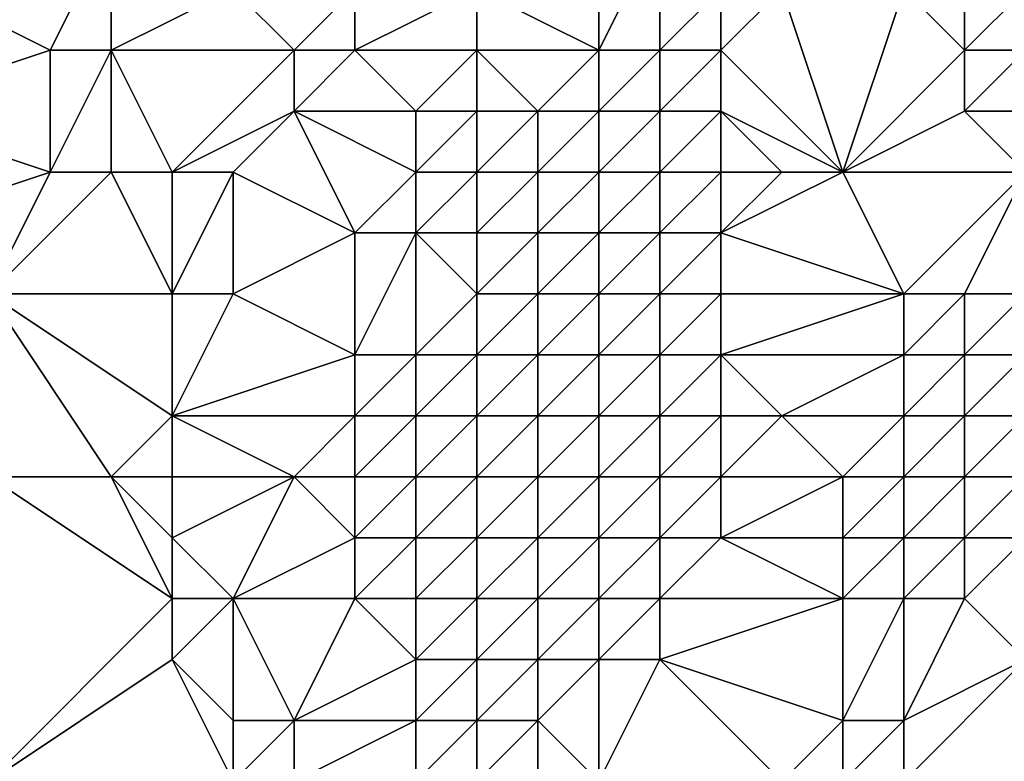
# Model space of a CAD drawing. Units: metres. Extents: x 68750 to 69375, y 356500 to 357000.
# Drawn here: x 69204 to 69221, y 356748 to 356760 of the extents above; entities that cross this region are included whole.
import ezdxf

# ---------------------------------------------------------------- set-up
doc = ezdxf.new("R2010")
doc.units = ezdxf.units.M
doc.layers.add('Terrain', color=15, linetype='Continuous')

msp = doc.modelspace()

# ---------------------------------------------------------------- linework, layer by layer
at = {"layer": 'Terrain'}
for points in [[(69205, 356760, 487.49), (69206, 356762, 487.47), (69203, 356761, 488.44), (69205, 356760, 487.49)], [(69206, 356760, 486.99), (69206, 356762, 487.47), (69205, 356760, 487.49), (69206, 356760, 486.99)], [(69206, 356760, 486.99), (69208, 356761, 486.2), (69206, 356762, 487.47), (69206, 356760, 486.99)], [(69214, 356760, 483.32), (69214, 356762, 484.35), (69212, 356761, 484.2), (69214, 356760, 483.32)], [(69215, 356760, 483.76), (69215, 356762, 484.56), (69214, 356760, 483.32), (69215, 356760, 483.76)], [(69214, 356760, 483.32), (69215, 356762, 484.56), (69214, 356762, 484.35), (69214, 356760, 483.32)], [(69215, 356760, 483.76), (69216, 356761, 484.22), (69215, 356762, 484.56), (69215, 356760, 483.76)], [(69202, 356759, 488.11), (69205, 356760, 487.49), (69203, 356761, 488.44), (69202, 356759, 488.11)], [(69209, 356760, 485.6), (69208, 356761, 486.2), (69206, 356760, 486.99), (69209, 356760, 485.6)], [(69209, 356760, 485.6), (69210, 356761, 485.46), (69208, 356761, 486.2), (69209, 356760, 485.6)], [(69210, 356760, 484.92), (69210, 356761, 485.46), (69209, 356760, 485.6), (69210, 356760, 484.92)], [(69212, 356760, 483.59), (69212, 356761, 484.2), (69210, 356760, 484.92), (69212, 356760, 483.59)], [(69210, 356760, 484.92), (69212, 356761, 484.2), (69210, 356761, 485.46), (69210, 356760, 484.92)], [(69214, 356760, 483.32), (69212, 356761, 484.2), (69212, 356760, 483.59), (69214, 356760, 483.32)], [(69216, 356760, 484.54), (69216, 356761, 484.22), (69215, 356760, 483.76), (69216, 356760, 484.54)], [(69218, 356758, 485.85), (69217, 356761, 484.78), (69216, 356760, 484.54), (69218, 356758, 485.85)], [(69216, 356760, 484.54), (69217, 356761, 484.78), (69216, 356761, 484.22), (69216, 356760, 484.54)], [(69218, 356758, 485.85), (69219, 356761, 485.79), (69217, 356761, 484.78), (69218, 356758, 485.85)], [(69218, 356758, 485.85), (69220, 356760, 486.27), (69219, 356761, 485.79), (69218, 356758, 485.85)], [(69220, 356760, 486.27), (69220, 356761, 486.41), (69219, 356761, 485.79), (69220, 356760, 486.27)], [(69221, 356760, 486.88), (69221, 356761, 487.12), (69220, 356760, 486.27), (69221, 356760, 486.88)], [(69220, 356760, 486.27), (69221, 356761, 487.12), (69220, 356761, 486.41), (69220, 356760, 486.27)], [(69205, 356758, 487.03), (69205, 356760, 487.49), (69202, 356759, 488.11), (69205, 356758, 487.03)], [(69206, 356758, 486.56), (69206, 356760, 486.99), (69205, 356758, 487.03), (69206, 356758, 486.56)], [(69205, 356758, 487.03), (69206, 356760, 486.99), (69205, 356760, 487.49), (69205, 356758, 487.03)], [(69207, 356758, 486), (69209, 356760, 485.6), (69206, 356760, 486.99), (69207, 356758, 486)], [(69207, 356758, 486), (69206, 356760, 486.99), (69206, 356758, 486.56), (69207, 356758, 486)], [(69207, 356758, 486), (69209, 356759, 485.17), (69209, 356760, 485.6), (69207, 356758, 486)], [(69211, 356759, 483.67), (69210, 356760, 484.92), (69209, 356759, 485.17), (69211, 356759, 483.67)], [(69209, 356759, 485.17), (69210, 356760, 484.92), (69209, 356760, 485.6), (69209, 356759, 485.17)], [(69211, 356759, 483.67), (69212, 356760, 483.59), (69210, 356760, 484.92), (69211, 356759, 483.67)], [(69212, 356759, 483.34), (69212, 356760, 483.59), (69211, 356759, 483.67), (69212, 356759, 483.34)], [(69213, 356759, 483.38), (69214, 356760, 483.32), (69212, 356760, 483.59), (69213, 356759, 483.38)], [(69213, 356759, 483.38), (69212, 356760, 483.59), (69212, 356759, 483.34), (69213, 356759, 483.38)], [(69214, 356759, 483.37), (69214, 356760, 483.32), (69213, 356759, 483.38), (69214, 356759, 483.37)], [(69215, 356759, 484.05), (69215, 356760, 483.76), (69214, 356759, 483.37), (69215, 356759, 484.05)], [(69214, 356759, 483.37), (69215, 356760, 483.76), (69214, 356760, 483.32), (69214, 356759, 483.37)], [(69216, 356759, 484.99), (69216, 356760, 484.54), (69215, 356759, 484.05), (69216, 356759, 484.99)], [(69215, 356759, 484.05), (69216, 356760, 484.54), (69215, 356760, 483.76), (69215, 356759, 484.05)], [(69218, 356758, 485.85), (69216, 356760, 484.54), (69216, 356759, 484.99), (69218, 356758, 485.85)], [(69218, 356758, 485.85), (69220, 356759, 486.21), (69220, 356760, 486.27), (69218, 356758, 485.85)], [(69221, 356759, 486.7), (69221, 356760, 486.88), (69220, 356759, 486.21), (69221, 356759, 486.7)], [(69220, 356759, 486.21), (69221, 356760, 486.88), (69220, 356760, 486.27), (69220, 356759, 486.21)], [(69202, 356757, 487.76), (69205, 356758, 487.03), (69202, 356759, 488.11), (69202, 356757, 487.76)], [(69208, 356758, 485.45), (69209, 356759, 485.17), (69207, 356758, 486), (69208, 356758, 485.45)], [(69210, 356757, 483.84), (69209, 356759, 485.17), (69208, 356758, 485.45), (69210, 356757, 483.84)], [(69210, 356757, 483.84), (69211, 356758, 483.53), (69209, 356759, 485.17), (69210, 356757, 483.84)], [(69211, 356758, 483.53), (69211, 356759, 483.67), (69209, 356759, 485.17), (69211, 356758, 483.53)], [(69212, 356758, 483.25), (69212, 356759, 483.34), (69211, 356758, 483.53), (69212, 356758, 483.25)], [(69211, 356758, 483.53), (69212, 356759, 483.34), (69211, 356759, 483.67), (69211, 356758, 483.53)], [(69213, 356758, 483.31), (69213, 356759, 483.38), (69212, 356758, 483.25), (69213, 356758, 483.31)], [(69212, 356758, 483.25), (69213, 356759, 483.38), (69212, 356759, 483.34), (69212, 356758, 483.25)], [(69214, 356758, 483.5), (69214, 356759, 483.37), (69213, 356758, 483.31), (69214, 356758, 483.5)], [(69213, 356758, 483.31), (69214, 356759, 483.37), (69213, 356759, 483.38), (69213, 356758, 483.31)], [(69215, 356758, 484.33), (69215, 356759, 484.05), (69214, 356758, 483.5), (69215, 356758, 484.33)], [(69214, 356758, 483.5), (69215, 356759, 484.05), (69214, 356759, 483.37), (69214, 356758, 483.5)], [(69216, 356758, 485.1), (69216, 356759, 484.99), (69215, 356758, 484.33), (69216, 356758, 485.1)], [(69215, 356758, 484.33), (69216, 356759, 484.99), (69215, 356759, 484.05), (69215, 356758, 484.33)], [(69218, 356758, 485.85), (69216, 356759, 484.99), (69217, 356758, 485.51), (69218, 356758, 485.85)], [(69217, 356758, 485.51), (69216, 356759, 484.99), (69216, 356758, 485.1), (69217, 356758, 485.51)], [(69221, 356758, 486.58), (69220, 356759, 486.21), (69218, 356758, 485.85), (69221, 356758, 486.58)], [(69221, 356758, 486.58), (69221, 356759, 486.7), (69220, 356759, 486.21), (69221, 356758, 486.58)], [(69204, 356756, 487), (69205, 356758, 487.03), (69202, 356757, 487.76), (69204, 356756, 487)], [(69207, 356756, 485.51), (69206, 356758, 486.56), (69204, 356756, 487), (69207, 356756, 485.51)], [(69204, 356756, 487), (69206, 356758, 486.56), (69205, 356758, 487.03), (69204, 356756, 487)], [(69207, 356756, 485.51), (69207, 356758, 486), (69206, 356758, 486.56), (69207, 356756, 485.51)], [(69208, 356756, 484.94), (69208, 356758, 485.45), (69207, 356756, 485.51), (69208, 356756, 484.94)], [(69207, 356756, 485.51), (69208, 356758, 485.45), (69207, 356758, 486), (69207, 356756, 485.51)], [(69208, 356756, 484.94), (69210, 356757, 483.84), (69208, 356758, 485.45), (69208, 356756, 484.94)], [(69211, 356757, 483.52), (69211, 356758, 483.53), (69210, 356757, 483.84), (69211, 356757, 483.52)], [(69212, 356757, 483.18), (69212, 356758, 483.25), (69211, 356757, 483.52), (69212, 356757, 483.18)], [(69211, 356757, 483.52), (69212, 356758, 483.25), (69211, 356758, 483.53), (69211, 356757, 483.52)], [(69213, 356757, 483.21), (69213, 356758, 483.31), (69212, 356757, 483.18), (69213, 356757, 483.21)], [(69212, 356757, 483.18), (69213, 356758, 483.31), (69212, 356758, 483.25), (69212, 356757, 483.18)], [(69214, 356757, 483.35), (69214, 356758, 483.5), (69213, 356757, 483.21), (69214, 356757, 483.35)], [(69213, 356757, 483.21), (69214, 356758, 483.5), (69213, 356758, 483.31), (69213, 356757, 483.21)], [(69215, 356757, 484.11), (69215, 356758, 484.33), (69214, 356757, 483.35), (69215, 356757, 484.11)], [(69214, 356757, 483.35), (69215, 356758, 484.33), (69214, 356758, 483.5), (69214, 356757, 483.35)], [(69216, 356757, 484.95), (69216, 356758, 485.1), (69215, 356757, 484.11), (69216, 356757, 484.95)], [(69215, 356757, 484.11), (69216, 356758, 485.1), (69215, 356758, 484.33), (69215, 356757, 484.11)], [(69219, 356756, 486.29), (69218, 356758, 485.85), (69216, 356757, 484.95), (69219, 356756, 486.29)], [(69216, 356757, 484.95), (69217, 356758, 485.51), (69216, 356758, 485.1), (69216, 356757, 484.95)], [(69216, 356757, 484.95), (69218, 356758, 485.85), (69217, 356758, 485.51), (69216, 356757, 484.95)], [(69219, 356756, 486.29), (69221, 356758, 486.58), (69218, 356758, 485.85), (69219, 356756, 486.29)], [(69220, 356756, 486.48), (69221, 356758, 486.58), (69219, 356756, 486.29), (69220, 356756, 486.48)], [(69221, 356756, 486.41), (69221, 356758, 486.58), (69220, 356756, 486.48), (69221, 356756, 486.41)], [(69210, 356755, 483.44), (69210, 356757, 483.84), (69208, 356756, 484.94), (69210, 356755, 483.44)], [(69211, 356755, 483.15), (69211, 356757, 483.52), (69210, 356755, 483.44), (69211, 356755, 483.15)], [(69210, 356755, 483.44), (69211, 356757, 483.52), (69210, 356757, 483.84), (69210, 356755, 483.44)], [(69211, 356755, 483.15), (69212, 356756, 483.01), (69211, 356757, 483.52), (69211, 356755, 483.15)], [(69212, 356756, 483.01), (69212, 356757, 483.18), (69211, 356757, 483.52), (69212, 356756, 483.01)], [(69213, 356756, 482.91), (69213, 356757, 483.21), (69212, 356756, 483.01), (69213, 356756, 482.91)], [(69212, 356756, 483.01), (69213, 356757, 483.21), (69212, 356757, 483.18), (69212, 356756, 483.01)], [(69214, 356756, 483.01), (69214, 356757, 483.35), (69213, 356756, 482.91), (69214, 356756, 483.01)], [(69213, 356756, 482.91), (69214, 356757, 483.35), (69213, 356757, 483.21), (69213, 356756, 482.91)], [(69215, 356756, 483.86), (69215, 356757, 484.11), (69214, 356756, 483.01), (69215, 356756, 483.86)], [(69214, 356756, 483.01), (69215, 356757, 484.11), (69214, 356757, 483.35), (69214, 356756, 483.01)], [(69216, 356756, 484.75), (69216, 356757, 484.95), (69215, 356756, 483.86), (69216, 356756, 484.75)], [(69215, 356756, 483.86), (69216, 356757, 484.95), (69215, 356757, 484.11), (69215, 356756, 483.86)], [(69219, 356756, 486.29), (69216, 356757, 484.95), (69216, 356756, 484.75), (69219, 356756, 486.29)], [(69206, 356753, 485.38), (69204, 356756, 487), (69204, 356753, 486.07), (69206, 356753, 485.38)], [(69206, 356753, 485.38), (69207, 356754, 485.14), (69204, 356756, 487), (69206, 356753, 485.38)], [(69207, 356754, 485.14), (69207, 356756, 485.51), (69204, 356756, 487), (69207, 356754, 485.14)], [(69207, 356754, 485.14), (69210, 356755, 483.44), (69208, 356756, 484.94), (69207, 356754, 485.14)], [(69207, 356754, 485.14), (69208, 356756, 484.94), (69207, 356756, 485.51), (69207, 356754, 485.14)], [(69212, 356755, 482.91), (69212, 356756, 483.01), (69211, 356755, 483.15), (69212, 356755, 482.91)], [(69213, 356755, 482.77), (69213, 356756, 482.91), (69212, 356755, 482.91), (69213, 356755, 482.77)], [(69212, 356755, 482.91), (69213, 356756, 482.91), (69212, 356756, 483.01), (69212, 356755, 482.91)], [(69214, 356755, 482.9), (69214, 356756, 483.01), (69213, 356755, 482.77), (69214, 356755, 482.9)], [(69213, 356755, 482.77), (69214, 356756, 483.01), (69213, 356756, 482.91), (69213, 356755, 482.77)], [(69215, 356755, 483.8), (69215, 356756, 483.86), (69214, 356755, 482.9), (69215, 356755, 483.8)], [(69214, 356755, 482.9), (69215, 356756, 483.86), (69214, 356756, 483.01), (69214, 356755, 482.9)], [(69216, 356755, 484.54), (69216, 356756, 484.75), (69215, 356755, 483.8), (69216, 356755, 484.54)], [(69215, 356755, 483.8), (69216, 356756, 484.75), (69215, 356756, 483.86), (69215, 356755, 483.8)], [(69219, 356755, 486.26), (69219, 356756, 486.29), (69216, 356755, 484.54), (69219, 356755, 486.26)], [(69216, 356755, 484.54), (69219, 356756, 486.29), (69216, 356756, 484.75), (69216, 356755, 484.54)], [(69220, 356755, 486.42), (69220, 356756, 486.48), (69219, 356755, 486.26), (69220, 356755, 486.42)], [(69219, 356755, 486.26), (69220, 356756, 486.48), (69219, 356756, 486.29), (69219, 356755, 486.26)], [(69221, 356755, 486.28), (69221, 356756, 486.41), (69220, 356755, 486.42), (69221, 356755, 486.28)], [(69220, 356755, 486.42), (69221, 356756, 486.41), (69220, 356756, 486.48), (69220, 356755, 486.42)], [(69210, 356754, 483.25), (69210, 356755, 483.44), (69207, 356754, 485.14), (69210, 356754, 483.25)], [(69211, 356754, 482.98), (69211, 356755, 483.15), (69210, 356754, 483.25), (69211, 356754, 482.98)], [(69210, 356754, 483.25), (69211, 356755, 483.15), (69210, 356755, 483.44), (69210, 356754, 483.25)], [(69212, 356754, 482.79), (69212, 356755, 482.91), (69211, 356754, 482.98), (69212, 356754, 482.79)], [(69211, 356754, 482.98), (69212, 356755, 482.91), (69211, 356755, 483.15), (69211, 356754, 482.98)], [(69213, 356754, 482.67), (69213, 356755, 482.77), (69212, 356754, 482.79), (69213, 356754, 482.67)], [(69212, 356754, 482.79), (69213, 356755, 482.77), (69212, 356755, 482.91), (69212, 356754, 482.79)], [(69214, 356754, 482.89), (69214, 356755, 482.9), (69213, 356754, 482.67), (69214, 356754, 482.89)], [(69213, 356754, 482.67), (69214, 356755, 482.9), (69213, 356755, 482.77), (69213, 356754, 482.67)], [(69215, 356754, 483.62), (69215, 356755, 483.8), (69214, 356754, 482.89), (69215, 356754, 483.62)], [(69214, 356754, 482.89), (69215, 356755, 483.8), (69214, 356755, 482.9), (69214, 356754, 482.89)], [(69216, 356754, 484.31), (69216, 356755, 484.54), (69215, 356754, 483.62), (69216, 356754, 484.31)], [(69215, 356754, 483.62), (69216, 356755, 484.54), (69215, 356755, 483.8), (69215, 356754, 483.62)], [(69217, 356754, 484.95), (69219, 356755, 486.26), (69216, 356755, 484.54), (69217, 356754, 484.95)], [(69217, 356754, 484.95), (69216, 356755, 484.54), (69216, 356754, 484.31), (69217, 356754, 484.95)], [(69219, 356754, 485.98), (69219, 356755, 486.26), (69217, 356754, 484.95), (69219, 356754, 485.98)], [(69220, 356754, 486.13), (69220, 356755, 486.42), (69219, 356754, 485.98), (69220, 356754, 486.13)], [(69219, 356754, 485.98), (69220, 356755, 486.42), (69219, 356755, 486.26), (69219, 356754, 485.98)], [(69221, 356754, 486.06), (69221, 356755, 486.28), (69220, 356754, 486.13), (69221, 356754, 486.06)], [(69220, 356754, 486.13), (69221, 356755, 486.28), (69220, 356755, 486.42), (69220, 356754, 486.13)], [(69207, 356753, 484.94), (69207, 356754, 485.14), (69206, 356753, 485.38), (69207, 356753, 484.94)], [(69209, 356753, 483.55), (69210, 356754, 483.25), (69207, 356754, 485.14), (69209, 356753, 483.55)], [(69209, 356753, 483.55), (69207, 356754, 485.14), (69207, 356753, 484.94), (69209, 356753, 483.55)], [(69210, 356753, 483.1), (69210, 356754, 483.25), (69209, 356753, 483.55), (69210, 356753, 483.1)], [(69211, 356753, 482.85), (69211, 356754, 482.98), (69210, 356753, 483.1), (69211, 356753, 482.85)], [(69210, 356753, 483.1), (69211, 356754, 482.98), (69210, 356754, 483.25), (69210, 356753, 483.1)], [(69212, 356753, 482.65), (69212, 356754, 482.79), (69211, 356753, 482.85), (69212, 356753, 482.65)], [(69211, 356753, 482.85), (69212, 356754, 482.79), (69211, 356754, 482.98), (69211, 356753, 482.85)], [(69213, 356753, 482.6), (69213, 356754, 482.67), (69212, 356753, 482.65), (69213, 356753, 482.6)], [(69212, 356753, 482.65), (69213, 356754, 482.67), (69212, 356754, 482.79), (69212, 356753, 482.65)], [(69214, 356753, 482.82), (69214, 356754, 482.89), (69213, 356753, 482.6), (69214, 356753, 482.82)], [(69213, 356753, 482.6), (69214, 356754, 482.89), (69213, 356754, 482.67), (69213, 356753, 482.6)], [(69215, 356753, 483.38), (69215, 356754, 483.62), (69214, 356753, 482.82), (69215, 356753, 483.38)], [(69214, 356753, 482.82), (69215, 356754, 483.62), (69214, 356754, 482.89), (69214, 356753, 482.82)], [(69216, 356753, 484.04), (69216, 356754, 484.31), (69215, 356753, 483.38), (69216, 356753, 484.04)], [(69215, 356753, 483.38), (69216, 356754, 484.31), (69215, 356754, 483.62), (69215, 356753, 483.38)], [(69218, 356753, 485.41), (69217, 356754, 484.95), (69216, 356753, 484.04), (69218, 356753, 485.41)], [(69216, 356753, 484.04), (69217, 356754, 484.95), (69216, 356754, 484.31), (69216, 356753, 484.04)], [(69218, 356753, 485.41), (69219, 356754, 485.98), (69217, 356754, 484.95), (69218, 356753, 485.41)], [(69219, 356753, 485.79), (69219, 356754, 485.98), (69218, 356753, 485.41), (69219, 356753, 485.79)], [(69220, 356753, 485.87), (69220, 356754, 486.13), (69219, 356753, 485.79), (69220, 356753, 485.87)], [(69219, 356753, 485.79), (69220, 356754, 486.13), (69219, 356754, 485.98), (69219, 356753, 485.79)], [(69221, 356753, 485.88), (69221, 356754, 486.06), (69220, 356753, 485.87), (69221, 356753, 485.88)], [(69220, 356753, 485.87), (69221, 356754, 486.06), (69220, 356754, 486.13), (69220, 356753, 485.87)], [(69204, 356748, 484.74), (69207, 356751, 484.51), (69204, 356753, 486.07), (69204, 356748, 484.74)], [(69207, 356751, 484.51), (69206, 356753, 485.38), (69204, 356753, 486.07), (69207, 356751, 484.51)], [(69207, 356751, 484.51), (69207, 356752, 484.75), (69206, 356753, 485.38), (69207, 356751, 484.51)], [(69207, 356752, 484.75), (69207, 356753, 484.94), (69206, 356753, 485.38), (69207, 356752, 484.75)], [(69208, 356751, 483.94), (69209, 356753, 483.55), (69207, 356752, 484.75), (69208, 356751, 483.94)], [(69207, 356752, 484.75), (69209, 356753, 483.55), (69207, 356753, 484.94), (69207, 356752, 484.75)], [(69208, 356751, 483.94), (69210, 356752, 482.91), (69209, 356753, 483.55), (69208, 356751, 483.94)], [(69210, 356752, 482.91), (69210, 356753, 483.1), (69209, 356753, 483.55), (69210, 356752, 482.91)], [(69211, 356752, 482.68), (69211, 356753, 482.85), (69210, 356752, 482.91), (69211, 356752, 482.68)], [(69210, 356752, 482.91), (69211, 356753, 482.85), (69210, 356753, 483.1), (69210, 356752, 482.91)], [(69212, 356752, 482.55), (69212, 356753, 482.65), (69211, 356752, 482.68), (69212, 356752, 482.55)], [(69211, 356752, 482.68), (69212, 356753, 482.65), (69211, 356753, 482.85), (69211, 356752, 482.68)], [(69213, 356752, 482.61), (69213, 356753, 482.6), (69212, 356752, 482.55), (69213, 356752, 482.61)], [(69212, 356752, 482.55), (69213, 356753, 482.6), (69212, 356753, 482.65), (69212, 356752, 482.55)], [(69214, 356752, 482.8), (69214, 356753, 482.82), (69213, 356752, 482.61), (69214, 356752, 482.8)], [(69213, 356752, 482.61), (69214, 356753, 482.82), (69213, 356753, 482.6), (69213, 356752, 482.61)], [(69215, 356752, 483.28), (69215, 356753, 483.38), (69214, 356752, 482.8), (69215, 356752, 483.28)], [(69214, 356752, 482.8), (69215, 356753, 483.38), (69214, 356753, 482.82), (69214, 356752, 482.8)], [(69216, 356752, 483.98), (69216, 356753, 484.04), (69215, 356752, 483.28), (69216, 356752, 483.98)], [(69215, 356752, 483.28), (69216, 356753, 484.04), (69215, 356753, 483.38), (69215, 356752, 483.28)], [(69218, 356752, 485.37), (69218, 356753, 485.41), (69216, 356752, 483.98), (69218, 356752, 485.37)], [(69216, 356752, 483.98), (69218, 356753, 485.41), (69216, 356753, 484.04), (69216, 356752, 483.98)], [(69219, 356752, 485.7), (69219, 356753, 485.79), (69218, 356752, 485.37), (69219, 356752, 485.7)], [(69218, 356752, 485.37), (69219, 356753, 485.79), (69218, 356753, 485.41), (69218, 356752, 485.37)], [(69220, 356752, 485.69), (69220, 356753, 485.87), (69219, 356752, 485.7), (69220, 356752, 485.69)], [(69219, 356752, 485.7), (69220, 356753, 485.87), (69219, 356753, 485.79), (69219, 356752, 485.7)], [(69221, 356752, 485.74), (69221, 356753, 485.88), (69220, 356752, 485.69), (69221, 356752, 485.74)], [(69220, 356752, 485.69), (69221, 356753, 485.88), (69220, 356753, 485.87), (69220, 356752, 485.69)], [(69208, 356751, 483.94), (69207, 356752, 484.75), (69207, 356751, 484.51), (69208, 356751, 483.94)], [(69210, 356751, 482.75), (69210, 356752, 482.91), (69208, 356751, 483.94), (69210, 356751, 482.75)], [(69211, 356751, 482.49), (69211, 356752, 482.68), (69210, 356751, 482.75), (69211, 356751, 482.49)], [(69210, 356751, 482.75), (69211, 356752, 482.68), (69210, 356752, 482.91), (69210, 356751, 482.75)], [(69212, 356751, 482.17), (69212, 356752, 482.55), (69211, 356751, 482.49), (69212, 356751, 482.17)], [(69211, 356751, 482.49), (69212, 356752, 482.55), (69211, 356752, 482.68), (69211, 356751, 482.49)], [(69213, 356751, 482.5), (69213, 356752, 482.61), (69212, 356751, 482.17), (69213, 356751, 482.5)], [(69212, 356751, 482.17), (69213, 356752, 482.61), (69212, 356752, 482.55), (69212, 356751, 482.17)], [(69214, 356751, 482.79), (69214, 356752, 482.8), (69213, 356751, 482.5), (69214, 356751, 482.79)], [(69213, 356751, 482.5), (69214, 356752, 482.8), (69213, 356752, 482.61), (69213, 356751, 482.5)], [(69215, 356751, 483.27), (69215, 356752, 483.28), (69214, 356751, 482.79), (69215, 356751, 483.27)], [(69214, 356751, 482.79), (69215, 356752, 483.28), (69214, 356752, 482.8), (69214, 356751, 482.79)], [(69218, 356751, 485.18), (69216, 356752, 483.98), (69215, 356751, 483.27), (69218, 356751, 485.18)], [(69215, 356751, 483.27), (69216, 356752, 483.98), (69215, 356752, 483.28), (69215, 356751, 483.27)], [(69218, 356751, 485.18), (69218, 356752, 485.37), (69216, 356752, 483.98), (69218, 356751, 485.18)], [(69219, 356751, 485.42), (69219, 356752, 485.7), (69218, 356751, 485.18), (69219, 356751, 485.42)], [(69218, 356751, 485.18), (69219, 356752, 485.7), (69218, 356752, 485.37), (69218, 356751, 485.18)], [(69220, 356751, 485.49), (69220, 356752, 485.69), (69219, 356751, 485.42), (69220, 356751, 485.49)], [(69219, 356751, 485.42), (69220, 356752, 485.69), (69219, 356752, 485.7), (69219, 356751, 485.42)], [(69221, 356750, 485.57), (69221, 356752, 485.74), (69220, 356751, 485.49), (69221, 356750, 485.57)], [(69220, 356751, 485.49), (69221, 356752, 485.74), (69220, 356752, 485.69), (69220, 356751, 485.49)], [(69204, 356748, 484.74), (69207, 356750, 484.26), (69207, 356751, 484.51), (69204, 356748, 484.74)], [(69208, 356749, 483.54), (69208, 356751, 483.94), (69207, 356750, 484.26), (69208, 356749, 483.54)], [(69207, 356750, 484.26), (69208, 356751, 483.94), (69207, 356751, 484.51), (69207, 356750, 484.26)], [(69209, 356749, 482.97), (69210, 356751, 482.75), (69208, 356751, 483.94), (69209, 356749, 482.97)], [(69209, 356749, 482.97), (69208, 356751, 483.94), (69208, 356749, 483.54), (69209, 356749, 482.97)], [(69209, 356749, 482.97), (69211, 356750, 482.14), (69210, 356751, 482.75), (69209, 356749, 482.97)], [(69211, 356750, 482.14), (69211, 356751, 482.49), (69210, 356751, 482.75), (69211, 356750, 482.14)], [(69212, 356750, 482), (69212, 356751, 482.17), (69211, 356750, 482.14), (69212, 356750, 482)], [(69211, 356750, 482.14), (69212, 356751, 482.17), (69211, 356751, 482.49), (69211, 356750, 482.14)], [(69213, 356750, 482.36), (69213, 356751, 482.5), (69212, 356750, 482), (69213, 356750, 482.36)], [(69212, 356750, 482), (69213, 356751, 482.5), (69212, 356751, 482.17), (69212, 356750, 482)], [(69214, 356750, 482.69), (69214, 356751, 482.79), (69213, 356750, 482.36), (69214, 356750, 482.69)], [(69213, 356750, 482.36), (69214, 356751, 482.79), (69213, 356751, 482.5), (69213, 356750, 482.36)], [(69215, 356750, 483.26), (69215, 356751, 483.27), (69214, 356750, 482.69), (69215, 356750, 483.26)], [(69214, 356750, 482.69), (69215, 356751, 483.27), (69214, 356751, 482.79), (69214, 356750, 482.69)], [(69218, 356749, 485.1), (69218, 356751, 485.18), (69215, 356750, 483.26), (69218, 356749, 485.1)], [(69215, 356750, 483.26), (69218, 356751, 485.18), (69215, 356751, 483.27), (69215, 356750, 483.26)], [(69219, 356749, 485.3), (69219, 356751, 485.42), (69218, 356749, 485.1), (69219, 356749, 485.3)], [(69218, 356749, 485.1), (69219, 356751, 485.42), (69218, 356751, 485.18), (69218, 356749, 485.1)], [(69219, 356749, 485.3), (69220, 356751, 485.49), (69219, 356751, 485.42), (69219, 356749, 485.3)], [(69219, 356749, 485.3), (69221, 356750, 485.57), (69220, 356751, 485.49), (69219, 356749, 485.3)], [(69208, 356748, 483.25), (69207, 356750, 484.26), (69204, 356748, 484.74), (69208, 356748, 483.25)], [(69208, 356748, 483.25), (69208, 356749, 483.54), (69207, 356750, 484.26), (69208, 356748, 483.25)], [(69211, 356749, 481.98), (69211, 356750, 482.14), (69209, 356749, 482.97), (69211, 356749, 481.98)], [(69212, 356749, 482), (69212, 356750, 482), (69211, 356749, 481.98), (69212, 356749, 482)], [(69211, 356749, 481.98), (69212, 356750, 482), (69211, 356750, 482.14), (69211, 356749, 481.98)], [(69213, 356749, 482.2), (69213, 356750, 482.36), (69212, 356749, 482), (69213, 356749, 482.2)], [(69212, 356749, 482), (69213, 356750, 482.36), (69212, 356750, 482), (69212, 356749, 482)], [(69214, 356748, 482.52), (69214, 356750, 482.69), (69213, 356749, 482.2), (69214, 356748, 482.52)], [(69213, 356749, 482.2), (69214, 356750, 482.69), (69213, 356750, 482.36), (69213, 356749, 482.2)], [(69217, 356748, 484.25), (69215, 356750, 483.26), (69214, 356748, 482.52), (69217, 356748, 484.25)], [(69214, 356748, 482.52), (69215, 356750, 483.26), (69214, 356750, 482.69), (69214, 356748, 482.52)], [(69217, 356748, 484.25), (69218, 356749, 485.1), (69215, 356750, 483.26), (69217, 356748, 484.25)], [(69219, 356748, 485.24), (69223, 356748, 485.44), (69221, 356750, 485.57), (69219, 356748, 485.24)], [(69219, 356748, 485.24), (69221, 356750, 485.57), (69219, 356749, 485.3), (69219, 356748, 485.24)], [(69209, 356748, 482.73), (69209, 356749, 482.97), (69208, 356748, 483.25), (69209, 356748, 482.73)], [(69208, 356748, 483.25), (69209, 356749, 482.97), (69208, 356749, 483.54), (69208, 356748, 483.25)], [(69211, 356748, 481.7), (69211, 356749, 481.98), (69209, 356748, 482.73), (69211, 356748, 481.7)], [(69209, 356748, 482.73), (69211, 356749, 481.98), (69209, 356749, 482.97), (69209, 356748, 482.73)], [(69212, 356748, 481.62), (69212, 356749, 482), (69211, 356748, 481.7), (69212, 356748, 481.62)], [(69211, 356748, 481.7), (69212, 356749, 482), (69211, 356749, 481.98), (69211, 356748, 481.7)], [(69213, 356748, 481.92), (69213, 356749, 482.2), (69212, 356748, 481.62), (69213, 356748, 481.92)], [(69212, 356748, 481.62), (69213, 356749, 482.2), (69212, 356749, 482), (69212, 356748, 481.62)], [(69214, 356748, 482.52), (69213, 356749, 482.2), (69213, 356748, 481.92), (69214, 356748, 482.52)], [(69218, 356748, 484.92), (69218, 356749, 485.1), (69217, 356748, 484.25), (69218, 356748, 484.92)], [(69219, 356748, 485.24), (69219, 356749, 485.3), (69218, 356748, 484.92), (69219, 356748, 485.24)], [(69218, 356748, 484.92), (69219, 356749, 485.3), (69218, 356749, 485.1), (69218, 356748, 484.92)]]:
    msp.add_3dface(points, dxfattribs=at)

doc.saveas('drawing.dxf')
